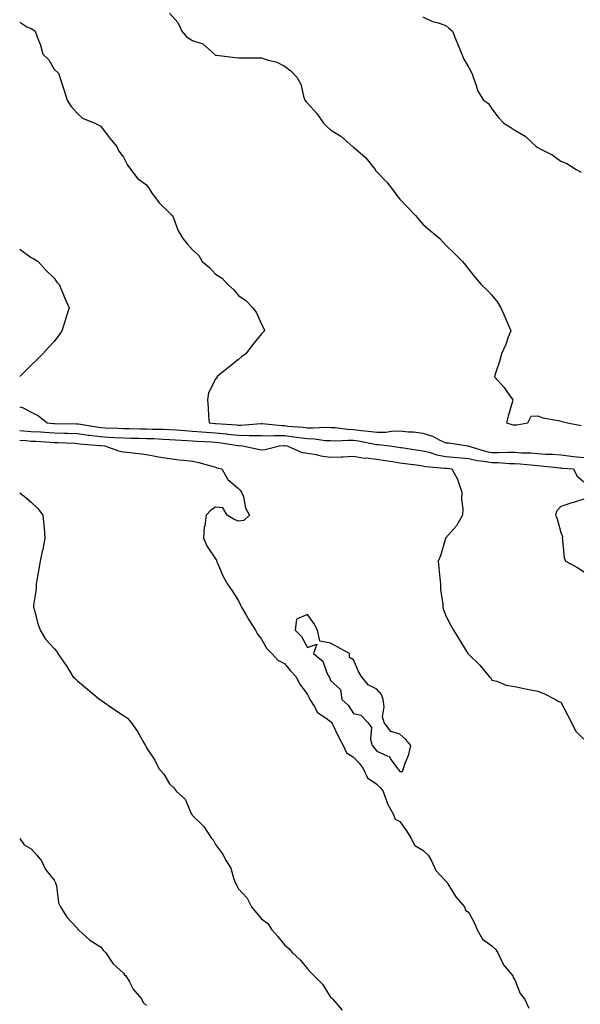
# Model space of a CAD drawing. Units: inches. Extents: x 984323 to 986963, y 7358618 to 7361258.
# Drawn here: x 984323 to 984566, y 7359950 to 7360377 of the extents above; entities that cross this region are included whole.
import ezdxf

# ---------------------------------------------------------------- set-up
doc = ezdxf.new("R2010")
doc.units = ezdxf.units.IN
doc.header["$MEASUREMENT"] = 0
doc.layers.add('Contour_98437358', color=7, linetype='Continuous', true_color=0x615c3f)

msp = doc.modelspace()

# ---------------------------------------------------------------- linework, layer by layer
at = {"layer": 'Contour_98437358'}
for points in [[(984388.05, 7360379.78, 3290), (984391.74, 7360375.61, 3290), (984393.45, 7360371.92, 3290), (984395.52, 7360369.39, 3290), (984398.05, 7360367.91, 3290), (984402.48, 7360366.36, 3290), (984407.68, 7360361.92, 3290), (984407.81, 7360361.68, 3290), (984408.05, 7360361.51, 3290), (984408.51, 7360361.46, 3290), (984416.64, 7360360.52, 3290), (984418.05, 7360360.36, 3290), (984419.56, 7360360.4, 3290), (984426.48, 7360360.35, 3290), (984428.05, 7360360.39, 3290), (984430.46, 7360359.51, 3290), (984434.62, 7360358.49, 3290), (984438.05, 7360356.66, 3290), (984440.79, 7360354.66, 3290), (984443.42, 7360351.92, 3290), (984445.07, 7360348.95, 3290), (984446.23, 7360343.73, 3290), (984446.89, 7360341.92, 3290), (984447.38, 7360341.25, 3290), (984448.05, 7360340.62, 3290), (984452.2, 7360336.08, 3290), (984454.99, 7360331.92, 3290), (984456.5, 7360330.36, 3290), (984458.05, 7360329.07, 3290), (984462.45, 7360326.32, 3290), (984467.55, 7360321.92, 3290), (984467.82, 7360321.69, 3290), (984468.05, 7360321.53, 3290), (984470.87, 7360319.1, 3290), (984473.26, 7360317.12, 3290), (984474.49, 7360315.48, 3290), (984477.32, 7360311.92, 3290), (984477.56, 7360311.43, 3290), (984478.05, 7360310.83, 3290), (984482.49, 7360306.37, 3290), (984485.94, 7360301.92, 3290), (984486.75, 7360300.62, 3290), (984488.05, 7360299.02, 3290), (984491.53, 7360295.4, 3290), (984494.94, 7360291.92, 3290), (984496.35, 7360290.22, 3290), (984498.05, 7360288.21, 3290), (984501.4, 7360285.27, 3290), (984505.51, 7360281.92, 3290), (984506.7, 7360280.58, 3290), (984508.05, 7360279.03, 3290), (984511.66, 7360275.53, 3290), (984515.32, 7360271.92, 3290), (984516.55, 7360270.42, 3290), (984518.05, 7360268.48, 3290), (984521.03, 7360264.9, 3290), (984523.44, 7360261.92, 3290), (984525.85, 7360259.73, 3290), (984528.05, 7360257.42, 3290), (984530.46, 7360254.33, 3290), (984532, 7360251.92, 3290), (984533.85, 7360247.72, 3290), (984535, 7360244.97, 3290), (984536.32, 7360241.92, 3290), (984535.2, 7360239.07, 3290), (984534.1, 7360235.87, 3290), (984532.28, 7360231.92, 3290), (984531.4, 7360228.57, 3290), (984529.63, 7360223.5, 3290), (984529.15, 7360221.92, 3290), (984533.39, 7360217.26, 3290), (984534.89, 7360215.09, 3290), (984537.15, 7360211.92, 3290), (984536.83, 7360210.7, 3290), (984535.11, 7360204.86, 3290), (984534.37, 7360201.92, 3290), (984537.21, 7360201.08, 3290), (984538.05, 7360201.04, 3290), (984538.9, 7360201.07, 3290), (984543.76, 7360201.92, 3290), (984545.14, 7360204.83, 3290), (984548.05, 7360205, 3290), (984550.25, 7360204.12, 3290), (984556.97, 7360203.01, 3290), (984558.05, 7360202.7, 3290), (984558.62, 7360202.48, 3290), (984560.97, 7360201.92, 3290), (984566.88, 7360200.75, 3290)], [(984498.05, 7360378.07, 3291), (984502.24, 7360376.11, 3291), (984504.36, 7360375.61, 3291), (984508.05, 7360374.37, 3291), (984509.41, 7360373.28, 3291), (984510.93, 7360371.92, 3291), (984512.84, 7360367.13, 3291), (984512.95, 7360366.83, 3291), (984514.96, 7360361.92, 3291), (984515.83, 7360359.71, 3291), (984518.05, 7360356.1, 3291), (984519.55, 7360353.42, 3291), (984519.91, 7360351.92, 3291), (984521.15, 7360348.82, 3291), (984521.98, 7360345.84, 3291), (984524.41, 7360341.92, 3291), (984526.63, 7360340.5, 3291), (984528.05, 7360338.24, 3291), (984530.76, 7360334.63, 3291), (984533.34, 7360331.92, 3291), (984536.27, 7360330.15, 3291), (984538.05, 7360328.89, 3291), (984542.47, 7360326.34, 3291), (984547.3, 7360321.92, 3291), (984547.73, 7360321.6, 3291), (984548.05, 7360321.37, 3291), (984549.3, 7360320.67, 3291), (984554.31, 7360318.18, 3291), (984558.05, 7360315.47, 3291), (984560.58, 7360314.45, 3291), (984564.71, 7360311.92, 3291), (984566.9, 7360310.77, 3291)], [(984323, 7360375.79, 3289), (984326.15, 7360373.82, 3289), (984328.05, 7360373.02, 3289), (984328.69, 7360372.57, 3289), (984329.72, 7360371.92, 3289), (984330.58, 7360369.39, 3289), (984332, 7360365.87, 3289), (984333.09, 7360361.92, 3289), (984335.64, 7360359.5, 3289), (984338.05, 7360355.42, 3289), (984339.82, 7360353.69, 3289), (984340.49, 7360351.92, 3289), (984341.59, 7360348.37, 3289), (984342.37, 7360346.23, 3289), (984343.56, 7360341.92, 3289), (984345.3, 7360339.16, 3289), (984348.05, 7360336.21, 3289), (984350.34, 7360334.21, 3289), (984355.66, 7360331.92, 3289), (984357.32, 7360331.19, 3289), (984358.05, 7360330.89, 3289), (984361.91, 7360325.78, 3289), (984365.21, 7360321.92, 3289), (984366.04, 7360319.91, 3289), (984368.05, 7360317.23, 3289), (984369.87, 7360313.73, 3289), (984371.33, 7360311.92, 3289), (984374.11, 7360307.98, 3289), (984378.05, 7360305.2, 3289), (984379.43, 7360303.3, 3289), (984380.31, 7360301.92, 3289), (984383.56, 7360297.43, 3289), (984388.05, 7360293.14, 3289), (984388.66, 7360292.53, 3289), (984389.31, 7360291.92, 3289), (984390.29, 7360289.68, 3289), (984391.72, 7360285.59, 3289), (984393.91, 7360281.92, 3289), (984395.71, 7360279.57, 3289), (984398.05, 7360276.96, 3289), (984400.75, 7360274.62, 3289), (984402.19, 7360271.92, 3289), (984405.41, 7360269.29, 3289), (984408.05, 7360266.52, 3289), (984410.87, 7360264.74, 3289), (984413.36, 7360261.92, 3289), (984415.88, 7360259.75, 3289), (984418.05, 7360257.23, 3289), (984421.15, 7360255.01, 3289), (984424.27, 7360251.92, 3289), (984425.81, 7360249.69, 3289), (984428.05, 7360244.76, 3289), (984429.04, 7360242.91, 3289), (984429.37, 7360241.92, 3289), (984428.69, 7360241.27, 3289), (984428.05, 7360240.56, 3289), (984424.18, 7360235.79, 3289), (984421.17, 7360231.92, 3289), (984419.4, 7360230.57, 3289), (984418.05, 7360229.41, 3289), (984413.81, 7360226.15, 3289), (984408.69, 7360221.92, 3289), (984408.6, 7360221.37, 3289), (984408.05, 7360220.86, 3289), (984405.06, 7360214.91, 3289), (984404.62, 7360211.92, 3289), (984404.79, 7360208.66, 3289), (984405.07, 7360204.9, 3289), (984405.23, 7360201.92, 3289), (984407.83, 7360201.7, 3289), (984408.05, 7360201.68, 3289), (984408.31, 7360201.66, 3289), (984417.22, 7360201.09, 3289), (984418.05, 7360200.99, 3289), (984418.98, 7360200.99, 3289), (984427.79, 7360201.66, 3289), (984428.05, 7360201.66, 3289), (984428.31, 7360201.65, 3289), (984436.87, 7360200.74, 3289), (984438.05, 7360200.73, 3289), (984439.4, 7360200.57, 3289), (984446.17, 7360200.04, 3289), (984448.05, 7360199.8, 3289), (984450.26, 7360199.72, 3289), (984456.17, 7360200.05, 3289), (984458.05, 7360199.96, 3289), (984460.09, 7360199.88, 3289), (984465.32, 7360199.19, 3289), (984468.05, 7360199.1, 3289), (984471.3, 7360198.67, 3289), (984474.53, 7360198.4, 3289), (984478.05, 7360197.87, 3289), (984482.03, 7360197.94, 3289), (984484.48, 7360198.35, 3289), (984488.05, 7360198.43, 3289), (984491.92, 7360198.05, 3289), (984494.11, 7360197.98, 3289), (984498.05, 7360197.53, 3289), (984502.32, 7360196.19, 3289), (984505.52, 7360194.45, 3289), (984508.05, 7360193.32, 3289), (984509.35, 7360193.22, 3289), (984517.62, 7360191.92, 3289), (984518.02, 7360191.89, 3289), (984518.05, 7360191.89, 3289), (984518.09, 7360191.88, 3289), (984525.67, 7360189.54, 3289), (984528.05, 7360189.13, 3289), (984530.9, 7360189.07, 3289), (984535.34, 7360189.21, 3289), (984538.05, 7360189.15, 3289), (984541, 7360188.97, 3289), (984545.01, 7360188.89, 3289), (984548.05, 7360188.68, 3289), (984551.56, 7360188.42, 3289), (984554.43, 7360188.29, 3289), (984558.05, 7360188, 3289), (984562.45, 7360187.52, 3289), (984563.5, 7360187.37, 3289), (984568.05, 7360186.9, 3289)], [(984323, 7360277.33, 3288), (984323.23, 7360277.1, 3288), (984328.05, 7360273.7, 3288), (984329.2, 7360273.07, 3288), (984330.98, 7360271.92, 3288), (984334.38, 7360268.25, 3288), (984338.05, 7360264.69, 3288), (984339.18, 7360263.05, 3288), (984340.12, 7360261.92, 3288), (984341.71, 7360258.26, 3288), (984342.52, 7360256.39, 3288), (984344.44, 7360251.92, 3288), (984342.97, 7360246.99, 3288), (984342.89, 7360246.77, 3288), (984341.32, 7360241.92, 3288), (984340, 7360239.96, 3288), (984338.05, 7360237.29, 3288), (984335.43, 7360234.53, 3288), (984333.01, 7360231.92, 3288), (984330.54, 7360229.43, 3288), (984328.05, 7360227.02, 3288), (984325.49, 7360224.48, 3288), (984323, 7360222.09, 3288)], [(984323, 7360208.88, 3288), (984324.58, 7360208.46, 3288), (984328.05, 7360206.53, 3288), (984331.13, 7360205, 3288), (984334.89, 7360201.92, 3288), (984337.84, 7360201.71, 3288), (984338.05, 7360201.7, 3288), (984338.27, 7360201.69, 3288), (984347.69, 7360201.56, 3288), (984348.05, 7360201.54, 3288), (984348.48, 7360201.49, 3288), (984356.31, 7360200.18, 3288), (984358.05, 7360199.97, 3288), (984360.12, 7360199.85, 3288), (984365.73, 7360199.6, 3288), (984368.05, 7360199.46, 3288), (984370.55, 7360199.42, 3288), (984375.52, 7360199.39, 3288), (984378.05, 7360199.35, 3288), (984380.72, 7360199.25, 3288), (984385.33, 7360199.2, 3288), (984388.05, 7360199.09, 3288), (984391.1, 7360198.88, 3288), (984394.69, 7360198.56, 3288), (984398.05, 7360198.34, 3288), (984401.9, 7360198.07, 3288), (984404.03, 7360197.89, 3288), (984408.05, 7360197.63, 3288), (984412.85, 7360197.12, 3288), (984413.23, 7360197.09, 3288), (984418.05, 7360196.53, 3288), (984422.64, 7360196.51, 3288), (984423.54, 7360196.43, 3288), (984428.05, 7360196.41, 3288), (984432.49, 7360196.36, 3288), (984433.52, 7360196.45, 3288), (984438.05, 7360196.41, 3288), (984442.07, 7360195.94, 3288), (984444.41, 7360195.56, 3288), (984448.05, 7360195.1, 3288), (984451.11, 7360194.98, 3288), (984455.64, 7360194.34, 3288), (984458.05, 7360194.22, 3288), (984460.27, 7360194.13, 3288), (984465.52, 7360194.45, 3288), (984468.05, 7360194.37, 3288), (984470.21, 7360194.08, 3288), (984477.31, 7360192.67, 3288), (984478.05, 7360192.55, 3288), (984478.69, 7360192.56, 3288), (984483.71, 7360191.92, 3288), (984487.52, 7360191.39, 3288), (984488.05, 7360191.31, 3288), (984488.76, 7360191.21, 3288), (984496.2, 7360190.07, 3288), (984498.05, 7360189.82, 3288), (984500.77, 7360189.19, 3288), (984504.22, 7360188.09, 3288), (984508.05, 7360187.39, 3288), (984513.04, 7360186.91, 3288), (984513.06, 7360186.91, 3288), (984518.05, 7360186.4, 3288), (984521.73, 7360185.6, 3288), (984524.59, 7360185.38, 3288), (984528.05, 7360184.78, 3288), (984530.85, 7360184.72, 3288), (984535.6, 7360184.37, 3288), (984538.05, 7360184.32, 3288), (984540.31, 7360184.18, 3288), (984546.45, 7360183.52, 3288), (984548.05, 7360183.41, 3288), (984549.44, 7360183.31, 3288), (984557.58, 7360182.39, 3288), (984558.05, 7360182.35, 3288), (984558.43, 7360182.31, 3288), (984563.49, 7360181.92, 3288), (984565.01, 7360178.88, 3288), (984568.05, 7360176.38, 3288)], [(984323, 7360198.59, 3287), (984324.59, 7360198.46, 3287), (984328.05, 7360198.22, 3287), (984332, 7360197.98, 3287), (984333.97, 7360197.84, 3287), (984338.05, 7360197.59, 3287), (984342.52, 7360197.44, 3287), (984343.56, 7360197.43, 3287), (984348.05, 7360197.28, 3287), (984352.78, 7360196.65, 3287), (984353.37, 7360196.6, 3287), (984358.05, 7360196.02, 3287), (984361.92, 7360195.79, 3287), (984364.36, 7360195.62, 3287), (984368.05, 7360195.39, 3287), (984371.48, 7360195.34, 3287), (984374.7, 7360195.27, 3287), (984378.05, 7360195.22, 3287), (984381.22, 7360195.1, 3287), (984385.12, 7360194.84, 3287), (984388.05, 7360194.73, 3287), (984390.68, 7360194.55, 3287), (984395.68, 7360194.3, 3287), (984398.05, 7360194.14, 3287), (984400.12, 7360193.99, 3287), (984406.28, 7360193.69, 3287), (984408.05, 7360193.57, 3287), (984409.54, 7360193.41, 3287), (984417.89, 7360192.08, 3287), (984418.05, 7360192.06, 3287), (984418.19, 7360192.06, 3287), (984419.83, 7360191.92, 3287), (984426.64, 7360190.52, 3287), (984428.05, 7360190.26, 3287), (984429.63, 7360190.34, 3287), (984435.84, 7360191.92, 3287), (984437.87, 7360192.1, 3287), (984438.05, 7360192.1, 3287), (984438.21, 7360192.08, 3287), (984439.16, 7360191.92, 3287), (984445.3, 7360189.17, 3287), (984448.05, 7360188.82, 3287), (984451.82, 7360188.15, 3287), (984453.8, 7360187.67, 3287), (984458.05, 7360187.03, 3287), (984462.78, 7360187.19, 3287), (984463.38, 7360187.25, 3287), (984468.05, 7360187.44, 3287), (984472.81, 7360186.68, 3287), (984473.27, 7360186.7, 3287), (984478.05, 7360186.16, 3287), (984481.74, 7360185.61, 3287), (984484.86, 7360185.11, 3287), (984488.05, 7360184.63, 3287), (984490.42, 7360184.3, 3287), (984496.41, 7360183.56, 3287), (984498.05, 7360183.34, 3287), (984499.2, 7360183.07, 3287), (984507.65, 7360182.32, 3287), (984508.05, 7360182.25, 3287), (984508.35, 7360182.22, 3287), (984510.63, 7360181.92, 3287), (984513.34, 7360177.21, 3287), (984513.45, 7360176.52, 3287), (984514.98, 7360171.92, 3287), (984514.9, 7360168.77, 3287), (984515.4, 7360164.56, 3287), (984515.32, 7360161.92, 3287), (984512.78, 7360157.19, 3287), (984508.05, 7360152.06, 3287), (984507.99, 7360151.98, 3287), (984507.94, 7360151.92, 3287), (984507.88, 7360151.75, 3287), (984505.79, 7360144.18, 3287), (984504.76, 7360141.92, 3287), (984505.04, 7360138.91, 3287), (984505.48, 7360134.49, 3287), (984505.74, 7360131.92, 3287), (984505.82, 7360129.69, 3287), (984506.71, 7360123.26, 3287), (984506.78, 7360121.92, 3287), (984507.01, 7360120.88, 3287), (984508.05, 7360118.21, 3287), (984510.18, 7360114.05, 3287), (984511.4, 7360111.92, 3287), (984513.96, 7360107.83, 3287), (984516.92, 7360103.05, 3287), (984517.62, 7360101.92, 3287), (984517.81, 7360101.67, 3287), (984518.05, 7360101.43, 3287), (984522.86, 7360096.73, 3287), (984526.88, 7360091.92, 3287), (984527.52, 7360091.39, 3287), (984528.05, 7360090.31, 3287), (984530.19, 7360089.78, 3287), (984534.24, 7360088.12, 3287), (984538.05, 7360087.5, 3287), (984542.67, 7360086.54, 3287), (984543.59, 7360086.39, 3287), (984548.05, 7360085.53, 3287), (984550.57, 7360084.44, 3287), (984555.72, 7360081.92, 3287), (984557.2, 7360081.07, 3287), (984558.05, 7360080.73, 3287), (984561.03, 7360074.9, 3287), (984562.63, 7360071.92, 3287), (984564.46, 7360068.32, 3287), (984568.05, 7360064.65, 3287)], [(984323, 7360194.36, 3286), (984325.76, 7360194.21, 3286), (984328.05, 7360194.05, 3286), (984330.05, 7360193.92, 3286), (984336.4, 7360193.58, 3286), (984338.05, 7360193.47, 3286), (984339.55, 7360193.42, 3286), (984346.91, 7360193.06, 3286), (984348.05, 7360193.02, 3286), (984349.03, 7360192.89, 3286), (984357.88, 7360192.08, 3286), (984358.05, 7360192.06, 3286), (984358.19, 7360192.05, 3286), (984360.03, 7360191.92, 3286), (984365.99, 7360189.86, 3286), (984368.05, 7360189.37, 3286), (984370.94, 7360189.02, 3286), (984374.76, 7360188.63, 3286), (984378.05, 7360188.22, 3286), (984382.58, 7360187.39, 3286), (984383.33, 7360187.2, 3286), (984388.05, 7360186.48, 3286), (984392.08, 7360185.95, 3286), (984394.18, 7360185.79, 3286), (984398.05, 7360185.32, 3286), (984400.84, 7360184.71, 3286), (984407.03, 7360182.94, 3286), (984408.05, 7360182.69, 3286), (984408.59, 7360182.45, 3286), (984410.76, 7360181.92, 3286), (984413.46, 7360177.34, 3286), (984418.05, 7360173.52, 3286), (984418.83, 7360172.71, 3286), (984419.41, 7360171.92, 3286), (984420.14, 7360169.84, 3286), (984421.09, 7360164.95, 3286), (984422.8, 7360161.92, 3286), (984420.35, 7360159.62, 3286), (984418.05, 7360159.32, 3286), (984416.12, 7360159.99, 3286), (984413.16, 7360161.92, 3286), (984411.23, 7360165.11, 3286), (984408.05, 7360165.41, 3286), (984405.97, 7360164, 3286), (984404.05, 7360161.92, 3286), (984403.37, 7360157.24, 3286), (984403.15, 7360156.82, 3286), (984402.88, 7360151.92, 3286), (984404.41, 7360148.28, 3286), (984408.05, 7360142.86, 3286), (984408.54, 7360142.41, 3286), (984408.52, 7360141.92, 3286), (984408.94, 7360141.03, 3286), (984411.4, 7360135.27, 3286), (984413.3, 7360131.92, 3286), (984415.23, 7360129.1, 3286), (984418.05, 7360124.65, 3286), (984418.89, 7360122.76, 3286), (984419.36, 7360121.92, 3286), (984421.24, 7360118.73, 3286), (984422.55, 7360116.43, 3286), (984425.47, 7360111.92, 3286), (984426.32, 7360110.2, 3286), (984428.05, 7360108.14, 3286), (984430.22, 7360104.09, 3286), (984432.47, 7360101.92, 3286), (984435.12, 7360098.99, 3286), (984438.05, 7360097.46, 3286), (984440.52, 7360094.4, 3286), (984442.94, 7360091.92, 3286), (984444.68, 7360088.55, 3286), (984448.05, 7360084.09, 3286), (984448.75, 7360082.63, 3286), (984449.07, 7360081.92, 3286), (984450.95, 7360079.02, 3286), (984452.36, 7360076.23, 3286), (984456.18, 7360073.78, 3286), (984458.05, 7360072.38, 3286), (984458.28, 7360072.16, 3286), (984458.46, 7360071.92, 3286), (984458.86, 7360071.11, 3286), (984461.59, 7360065.46, 3286), (984463.42, 7360061.92, 3286), (984464.87, 7360058.73, 3286), (984468.05, 7360056.84, 3286), (984470.38, 7360054.26, 3286), (984472.23, 7360051.92, 3286), (984474.09, 7360047.96, 3286), (984478.05, 7360045.19, 3286), (984479.73, 7360043.6, 3286), (984480.81, 7360041.92, 3286), (984482.51, 7360037.45, 3286), (984482.74, 7360036.61, 3286), (984485.37, 7360031.92, 3286), (984486.14, 7360030.01, 3286), (984488.05, 7360028.9, 3286), (984490.99, 7360024.86, 3286), (984492.92, 7360021.92, 3286), (984494.66, 7360018.53, 3286), (984498.05, 7360016.51, 3286), (984500.43, 7360014.31, 3286), (984501.84, 7360011.92, 3286), (984503.78, 7360007.65, 3286), (984508.05, 7360003.03, 3286), (984508.62, 7360002.48, 3286), (984508.98, 7360001.92, 3286), (984510.61, 7359999.36, 3286), (984512.42, 7359996.28, 3286), (984516.13, 7359991.92, 3286), (984516.63, 7359990.51, 3286), (984518.05, 7359989.47, 3286), (984520.68, 7359984.55, 3286), (984521.74, 7359981.92, 3286), (984523.96, 7359977.83, 3286), (984528.05, 7359974.98, 3286), (984529.63, 7359973.5, 3286), (984530.62, 7359971.92, 3286), (984532.91, 7359967.05, 3286), (984532.98, 7359966.85, 3286), (984537.17, 7359961.92, 3286), (984537.31, 7359961.18, 3286), (984538.05, 7359960.25, 3286), (984540.35, 7359954.23, 3286), (984542.27, 7359951.92, 3286), (984544.09, 7359947.96, 3286)], [(984323, 7360171.58, 3285), (984325.67, 7360169.53, 3285), (984328.05, 7360167.52, 3285), (984330.85, 7360164.72, 3285), (984333.12, 7360161.92, 3285), (984333.55, 7360157.42, 3285), (984333.61, 7360156.36, 3285), (984333.98, 7360151.92, 3285), (984333.01, 7360146.96, 3285), (984332.97, 7360146.85, 3285), (984331.86, 7360141.92, 3285), (984331.32, 7360138.65, 3285), (984330.6, 7360134.47, 3285), (984330.17, 7360131.92, 3285), (984330.2, 7360129.77, 3285), (984329, 7360122.86, 3285), (984329.02, 7360121.92, 3285), (984329.42, 7360120.55, 3285), (984330.94, 7360114.81, 3285), (984331.88, 7360111.92, 3285), (984334.26, 7360108.13, 3285), (984338.05, 7360104.03, 3285), (984338.99, 7360102.86, 3285), (984339.51, 7360101.92, 3285), (984342.79, 7360097.19, 3285), (984343, 7360096.88, 3285), (984346.04, 7360091.92, 3285), (984347.07, 7360090.94, 3285), (984348.05, 7360090.05, 3285), (984352.46, 7360086.33, 3285), (984357.78, 7360081.92, 3285), (984357.96, 7360081.83, 3285), (984358.05, 7360081.78, 3285), (984358.5, 7360081.47, 3285), (984363.89, 7360077.76, 3285), (984368.05, 7360074.89, 3285), (984369.9, 7360073.76, 3285), (984371.43, 7360071.92, 3285), (984374.16, 7360068.03, 3285), (984376.93, 7360063.04, 3285), (984377.59, 7360061.92, 3285), (984377.75, 7360061.62, 3285), (984378.05, 7360060.88, 3285), (984381.75, 7360055.62, 3285), (984383.44, 7360051.92, 3285), (984385.62, 7360049.49, 3285), (984388.05, 7360045.26, 3285), (984389.83, 7360043.7, 3285), (984391.05, 7360041.92, 3285), (984394.83, 7360038.7, 3285), (984397.55, 7360032.42, 3285), (984397.84, 7360031.92, 3285), (984397.92, 7360031.79, 3285), (984398.05, 7360031.58, 3285), (984402.95, 7360026.82, 3285), (984406.2, 7360021.92, 3285), (984407.06, 7360020.93, 3285), (984408.05, 7360018.9, 3285), (984411.08, 7360014.95, 3285), (984412.69, 7360011.92, 3285), (984414.76, 7360008.63, 3285), (984416.02, 7360003.95, 3285), (984416.83, 7360001.92, 3285), (984417.25, 7360001.11, 3285), (984418.05, 7359999.71, 3285), (984421.76, 7359995.63, 3285), (984423.62, 7359991.92, 3285), (984425.64, 7359989.51, 3285), (984428.05, 7359986.64, 3285), (984430.75, 7359984.61, 3285), (984432.5, 7359981.92, 3285), (984435.16, 7359979.02, 3285), (984438.05, 7359975.4, 3285), (984439.93, 7359973.8, 3285), (984441.5, 7359971.92, 3285), (984444.95, 7359968.82, 3285), (984448.05, 7359965.01, 3285), (984449.52, 7359963.39, 3285), (984450.84, 7359961.92, 3285), (984454.54, 7359958.42, 3285), (984458.05, 7359952.73, 3285), (984458.49, 7359952.36, 3285), (984458.89, 7359951.92, 3285), (984463.13, 7359947, 3285)], [(984568.05, 7360168.89, 3288), (984563.57, 7360167.44, 3288), (984562.78, 7360167.19, 3288), (984558.05, 7360165.57, 3288), (984556.22, 7360163.75, 3288), (984555.73, 7360161.92, 3288), (984556.46, 7360160.33, 3288), (984558.05, 7360154.31, 3288), (984558.7, 7360152.58, 3288), (984558.59, 7360151.92, 3288), (984558.77, 7360151.19, 3288), (984559.5, 7360143.36, 3288), (984560.11, 7360141.92, 3288), (984565.28, 7360139.15, 3288), (984568.05, 7360137.34, 3288)], [(984323, 7360021.54, 3284), (984324.96, 7360018.84, 3284), (984328.05, 7360017.04, 3284), (984330.42, 7360014.29, 3284), (984332.55, 7360011.92, 3284), (984334.21, 7360008.08, 3284), (984338.05, 7360003.45, 3284), (984338.53, 7360002.39, 3284), (984338.72, 7360001.92, 3284), (984339, 7360000.97, 3284), (984339.79, 7359993.66, 3284), (984340.67, 7359991.92, 3284), (984343.53, 7359987.4, 3284), (984348.05, 7359982.44, 3284), (984348.26, 7359982.13, 3284), (984348.49, 7359981.92, 3284), (984353.54, 7359977.41, 3284), (984358.05, 7359974.54, 3284), (984359.25, 7359973.12, 3284), (984360.48, 7359971.92, 3284), (984363.46, 7359967.33, 3284), (984368.05, 7359963.12, 3284), (984368.58, 7359962.45, 3284), (984369.1, 7359961.92, 3284), (984370.64, 7359959.33, 3284), (984372.3, 7359956.17, 3284), (984375.9, 7359951.92, 3284), (984376.59, 7359950.45, 3284), (984378.05, 7359949.1, 3284)]]:
    msp.add_polyline3d(points, dxfattribs=at)
msp.add_polyline3d([(984488.05, 7360050.64, 3287), (984489.32, 7360050.65, 3287), (984489.7, 7360051.92, 3287), (984490.44, 7360054.31, 3287), (984492.01, 7360057.95, 3287), (984492.88, 7360061.92, 3287), (984490.66, 7360064.52, 3287), (984488.05, 7360066.85, 3287), (984484.17, 7360068.04, 3287), (984481.32, 7360071.92, 3287), (984480.53, 7360074.4, 3287), (984481.28, 7360078.69, 3287), (984480.81, 7360081.92, 3287), (984480.15, 7360084.02, 3287), (984478.05, 7360086.4, 3287), (984474.41, 7360088.28, 3287), (984471.5, 7360091.92, 3287), (984470.16, 7360094.03, 3287), (984468.05, 7360099.04, 3287), (984466.26, 7360100.14, 3287), (984466.27, 7360101.92, 3287), (984460.83, 7360104.71, 3287), (984458.05, 7360106.26, 3287), (984453.36, 7360107.23, 3287), (984452.35, 7360111.92, 3287), (984450.92, 7360114.79, 3287), (984448.05, 7360118.73, 3287), (984443.23, 7360116.75, 3287), (984442.71, 7360111.92, 3287), (984445.36, 7360109.24, 3287), (984448.05, 7360104.47, 3287), (984452.02, 7360105.9, 3287), (984450.57, 7360101.92, 3287), (984454.72, 7360098.59, 3287), (984456.44, 7360093.53, 3287), (984457.3, 7360091.92, 3287), (984457.53, 7360091.4, 3287), (984458.05, 7360090.18, 3287), (984462.29, 7360086.16, 3287), (984462.95, 7360081.92, 3287), (984465.62, 7360079.49, 3287), (984468.05, 7360075.75, 3287), (984471.2, 7360075.07, 3287), (984474.27, 7360071.92, 3287), (984475.82, 7360069.69, 3287), (984475.36, 7360064.61, 3287), (984476.05, 7360061.92, 3287), (984477, 7360060.87, 3287), (984478.05, 7360059.51, 3287), (984482.57, 7360057.4, 3287), (984483.41, 7360057.28, 3287), (984484.27, 7360055.7, 3287), (984487.1, 7360051.92, 3287), (984487.59, 7360051.46, 3287)], close=True, dxfattribs=at)

doc.saveas('drawing.dxf')
